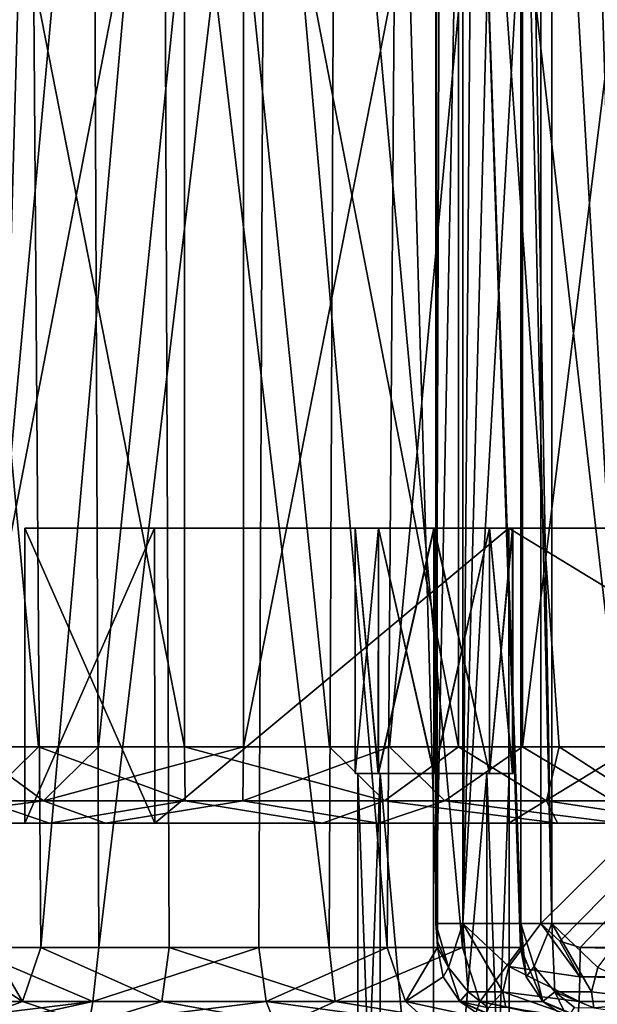
# Model space of a CAD drawing. Units: inches. Extents: x -5.3 to 2.7, y -3.8 to 7.8.
# Drawn here: x -1.2 to -0.5, y 2.2 to 3.5 of the extents above; entities that cross this region are included whole.
import ezdxf

# ---------------------------------------------------------------- set-up
doc = ezdxf.new("R2010")
doc.units = ezdxf.units.IN
doc.header["$LTSCALE"] = 65.185185
doc.header["$MEASUREMENT"] = 0
for name, color, linetype in [('168', 7, 'CONTINUOUS'), ('1754', 7, 'CONTINUOUS'), ('1755', 7, 'CONTINUOUS'), ('1757', 7, 'CONTINUOUS'), ('1758', 7, 'CONTINUOUS'), ('251', 7, 'CONTINUOUS'), ('260', 7, 'CONTINUOUS'), ('288', 7, 'CONTINUOUS'), ('291', 7, 'CONTINUOUS'), ('313', 7, 'CONTINUOUS'), ('321', 7, 'CONTINUOUS'), ('322', 7, 'CONTINUOUS'), ('333', 7, 'CONTINUOUS'), ('334', 7, 'CONTINUOUS'), ('338', 7, 'CONTINUOUS'), ('339', 7, 'CONTINUOUS'), ('340', 7, 'CONTINUOUS'), ('341', 7, 'CONTINUOUS'), ('363', 7, 'CONTINUOUS'), ('364', 7, 'CONTINUOUS'), ('365', 7, 'CONTINUOUS'), ('366', 7, 'CONTINUOUS'), ('367', 7, 'CONTINUOUS'), ('372', 7, 'CONTINUOUS'), ('393', 7, 'CONTINUOUS'), ('710', 7, 'CONTINUOUS'), ('711', 7, 'CONTINUOUS'), ('712', 7, 'CONTINUOUS'), ('721', 7, 'CONTINUOUS'), ('722', 7, 'CONTINUOUS'), ('723', 7, 'CONTINUOUS'), ('724', 7, 'CONTINUOUS'), ('735', 7, 'CONTINUOUS'), ('748', 7, 'CONTINUOUS')]:
    doc.layers.add(name, color=color, linetype=linetype)

msp = doc.modelspace()

# ---------------------------------------------------------------- linework, layer by layer
at = {"layer": '168', "color": 161, "linetype": 'Continuous', "true_color": 0xa6abe6}
for points in [[(-1.1743, 2.46, -1.2862), (-1.4754, 2.46, -1.4439), (-1.205, 2.46), (-1.1743, 2.46, -1.2862)], [(-1.4754, 2.46, -1.4439), (-1.397, 2.46, 1.5198), (-1.205, 2.46), (-1.4754, 2.46, -1.4439)], [(-1.397, 2.46, 1.5198), (-1.1046, 2.46, 1.3464), (-1.205, 2.46), (-1.397, 2.46, 1.5198)], [(-1.1743, 2.46, -1.2862), (-1.205, 2.46), (-1.0435, 2.46, -0.6026), (-1.1743, 2.46, -1.2862)], [(-1.205, 2.46), (-1.1046, 2.46, 1.3464), (-1.0435, 2.46, 0.6026), (-1.205, 2.46)], [(-0.8348, 2.46, -1.2951), (-1.1743, 2.46, -1.2862), (-1.0435, 2.46, -0.6026), (-0.8348, 2.46, -1.2951)], [(-1.1046, 2.46, 1.3464), (-0.7651, 2.46, 1.3374), (-1.0435, 2.46, 0.6026), (-1.1046, 2.46, 1.3464)], [(-0.6026, 2.46, -1.0435), (-0.8348, 2.46, -1.2951), (-1.0435, 2.46, -0.6026), (-0.6026, 2.46, -1.0435)], [(-1.0435, 2.46, 0.6026), (-0.7651, 2.46, 1.3374), (-0.6026, 2.46, 1.0435), (-1.0435, 2.46, 0.6026)], [(-0.5423, 2.46, -1.4685), (-0.8348, 2.46, -1.2951), (-0.6026, 2.46, -1.0435), (-0.5423, 2.46, -1.4685)], [(-0.7651, 2.46, 1.3374), (-0.4639, 2.46, 1.4952), (-0.6026, 2.46, 1.0435), (-0.7651, 2.46, 1.3374)], [(0, 2.46, -1.205), (-0.5423, 2.46, -1.4685), (-0.6026, 2.46, -1.0435), (0, 2.46, -1.205)], [(-0.4639, 2.46, 1.4952), (-0.2783, 2.46, 1.7784), (-0.6026, 2.46, 1.0435), (-0.4639, 2.46, 1.4952)], [(-0.6026, 2.46, 1.0435), (-0.2783, 2.46, 1.7784), (0, 2.46, 1.205), (-0.6026, 2.46, 1.0435)], [(-0.3719, 2.46, -1.7612), (-0.5423, 2.46, -1.4685), (0, 2.46, -1.205), (-0.3719, 2.46, -1.7612)]]:
    msp.add_3dface(points, dxfattribs=at)
at = {"layer": '1754', "color": 8, "linetype": 'Continuous', "true_color": 0x646f7d}
for points in [[(-0.7905, 2.522, -0.6965), (-0.763, 2.522, -0.763), (-0.7905, 1.772, -0.6965), (-0.7905, 2.522, -0.6965)], [(-0.7905, 1.772, -0.6965), (-0.763, 2.522, -0.763), (-0.7631, 1.772, -0.7628), (-0.7905, 1.772, -0.6965)], [(-0.7631, 1.772, -0.7628), (-0.763, 2.522, -0.763), (-0.6965, 1.772, -0.7905), (-0.7631, 1.772, -0.7628)], [(-0.763, 2.522, -0.763), (-0.6965, 2.522, -0.7905), (-0.6965, 1.772, -0.7905), (-0.763, 2.522, -0.763)], [(-0.6965, 2.522, -0.7905), (-0.63, 2.522, -0.763), (-0.6965, 1.772, -0.7905), (-0.6965, 2.522, -0.7905)], [(-0.6965, 1.772, -0.7905), (-0.63, 2.522, -0.763), (-0.63, 1.772, -0.7629), (-0.6965, 1.772, -0.7905)], [(-0.63, 2.522, -0.763), (-0.6025, 2.522, -0.6965), (-0.63, 1.772, -0.7629), (-0.63, 2.522, -0.763)], [(-0.63, 1.772, -0.7629), (-0.6025, 2.522, -0.6965), (-0.6025, 1.772, -0.6965), (-0.63, 1.772, -0.7629)]]:
    msp.add_3dface(points, dxfattribs=at)
at = {"layer": '1755', "color": 8, "linetype": 'Continuous', "true_color": 0x646f7d}
for points in [[(-0.7905, 2.522, -0.6965), (-0.7905, 1.772, -0.6965), (-0.7631, 1.772, -0.6301), (-0.7905, 2.522, -0.6965)], [(-0.763, 2.522, -0.63), (-0.7905, 2.522, -0.6965), (-0.7631, 1.772, -0.6301), (-0.763, 2.522, -0.63)], [(-0.6965, 1.772, -0.6025), (-0.763, 2.522, -0.63), (-0.7631, 1.772, -0.6301), (-0.6965, 1.772, -0.6025)], [(-0.6965, 2.522, -0.6025), (-0.763, 2.522, -0.63), (-0.6965, 1.772, -0.6025), (-0.6965, 2.522, -0.6025)], [(-0.63, 2.522, -0.63), (-0.6965, 2.522, -0.6025), (-0.6965, 1.772, -0.6025), (-0.63, 2.522, -0.63)], [(-0.6299, 1.772, -0.6302), (-0.63, 2.522, -0.63), (-0.6965, 1.772, -0.6025), (-0.6299, 1.772, -0.6302)], [(-0.6025, 1.772, -0.6965), (-0.6025, 2.522, -0.6965), (-0.63, 2.522, -0.63), (-0.6025, 1.772, -0.6965)], [(-0.6025, 1.772, -0.6965), (-0.63, 2.522, -0.63), (-0.6299, 1.772, -0.6302), (-0.6025, 1.772, -0.6965)]]:
    msp.add_3dface(points, dxfattribs=at)
at = {"layer": '1757', "color": 8, "linetype": 'Continuous', "true_color": 0x646f7d}
for points in [[(-0.7905, 2.522, 0.6965), (-0.763, 2.522, 0.63), (-0.7905, 1.772, 0.6965), (-0.7905, 2.522, 0.6965)], [(-0.7905, 1.772, 0.6965), (-0.763, 2.522, 0.63), (-0.7631, 1.772, 0.6302), (-0.7905, 1.772, 0.6965)], [(-0.7631, 1.772, 0.6302), (-0.763, 2.522, 0.63), (-0.6965, 1.772, 0.6025), (-0.7631, 1.772, 0.6302)], [(-0.763, 2.522, 0.63), (-0.6965, 2.522, 0.6025), (-0.6965, 1.772, 0.6025), (-0.763, 2.522, 0.63)], [(-0.6965, 2.522, 0.6025), (-0.63, 2.522, 0.63), (-0.6965, 1.772, 0.6025), (-0.6965, 2.522, 0.6025)], [(-0.6965, 1.772, 0.6025), (-0.63, 2.522, 0.63), (-0.63, 1.772, 0.6301), (-0.6965, 1.772, 0.6025)], [(-0.63, 2.522, 0.63), (-0.6025, 2.522, 0.6965), (-0.63, 1.772, 0.6301), (-0.63, 2.522, 0.63)], [(-0.63, 1.772, 0.6301), (-0.6025, 2.522, 0.6965), (-0.6025, 1.772, 0.6965), (-0.63, 1.772, 0.6301)]]:
    msp.add_3dface(points, dxfattribs=at)
at = {"layer": '1758', "color": 8, "linetype": 'Continuous', "true_color": 0x646f7d}
for points in [[(-0.7905, 2.522, 0.6965), (-0.7905, 1.772, 0.6965), (-0.7631, 1.772, 0.7629), (-0.7905, 2.522, 0.6965)], [(-0.763, 2.522, 0.763), (-0.7905, 2.522, 0.6965), (-0.7631, 1.772, 0.7629), (-0.763, 2.522, 0.763)], [(-0.6965, 1.772, 0.7905), (-0.763, 2.522, 0.763), (-0.7631, 1.772, 0.7629), (-0.6965, 1.772, 0.7905)], [(-0.6965, 2.522, 0.7905), (-0.763, 2.522, 0.763), (-0.6965, 1.772, 0.7905), (-0.6965, 2.522, 0.7905)], [(-0.63, 2.522, 0.763), (-0.6965, 2.522, 0.7905), (-0.6965, 1.772, 0.7905), (-0.63, 2.522, 0.763)], [(-0.6299, 1.772, 0.7628), (-0.63, 2.522, 0.763), (-0.6965, 1.772, 0.7905), (-0.6299, 1.772, 0.7628)], [(-0.6025, 1.772, 0.6965), (-0.6025, 2.522, 0.6965), (-0.63, 2.522, 0.763), (-0.6025, 1.772, 0.6965)], [(-0.6025, 1.772, 0.6965), (-0.63, 2.522, 0.763), (-0.6299, 1.772, 0.7628), (-0.6025, 1.772, 0.6965)]]:
    msp.add_3dface(points, dxfattribs=at)
at = {"layer": '251', "color": 161, "linetype": 'Continuous', "true_color": 0xa6abe6}
for points in [[(-1.3534, 2.555, -1.4679), (-1.1882, 2.555, -1.3881), (-1.3534, 4.321, -1.4679), (-1.3534, 2.555, -1.4679)], [(-1.1882, 2.555, -1.3881), (-1.0064, 2.555, -1.3639), (-1.3534, 4.321, -1.4679), (-1.1882, 2.555, -1.3881)], [(-1.3534, 4.321, -1.4679), (-1.0064, 2.555, -1.3639), (-1.0064, 4.321, -1.3639), (-1.3534, 4.321, -1.4679)], [(-1.0064, 2.555, -1.3639), (-0.8261, 2.555, -1.3977), (-1.0064, 4.321, -1.3639), (-1.0064, 2.555, -1.3639)], [(-0.8261, 2.555, -1.3977), (-0.6653, 2.555, -1.4861), (-1.0064, 4.321, -1.3639), (-0.8261, 2.555, -1.3977)], [(-1.0064, 4.321, -1.3639), (-0.6653, 2.555, -1.4861), (-0.6653, 4.321, -1.4861), (-1.0064, 4.321, -1.3639)], [(-0.6653, 2.555, -1.4861), (-0.5402, 2.555, -1.6203), (-0.6653, 4.321, -1.4861), (-0.6653, 2.555, -1.4861)], [(-0.5402, 2.555, -1.6203), (-0.4633, 2.555, -1.7869), (-0.6653, 4.321, -1.4861), (-0.5402, 2.555, -1.6203)], [(-0.4633, 2.555, -1.7869), (-0.4633, 4.321, -1.7869), (-0.6653, 4.321, -1.4861), (-0.4633, 2.555, -1.7869)]]:
    msp.add_3dface(points, dxfattribs=at)
at = {"layer": '260', "color": 161, "linetype": 'Continuous', "true_color": 0xa6abe6}
for points in [[(-1.3534, 2.555, -1.4679), (-1.2568, 2.4878, -1.3832), (-1.1882, 2.555, -1.3881), (-1.3534, 2.555, -1.4679)], [(-1.2568, 2.4878, -1.3832), (-1.0057, 2.4878, -1.3361), (-1.1882, 2.555, -1.3881), (-1.2568, 2.4878, -1.3832)], [(-1.1882, 2.555, -1.3881), (-1.0057, 2.4878, -1.3361), (-1.0064, 2.555, -1.3639), (-1.1882, 2.555, -1.3881)], [(-1.0057, 2.4878, -1.3361), (-0.7574, 2.4878, -1.3964), (-1.0064, 2.555, -1.3639), (-1.0057, 2.4878, -1.3361)], [(-1.0064, 2.555, -1.3639), (-0.7574, 2.4878, -1.3964), (-0.8261, 2.555, -1.3977), (-1.0064, 2.555, -1.3639)], [(-0.8261, 2.555, -1.3977), (-0.7574, 2.4878, -1.3964), (-0.6653, 2.555, -1.4861), (-0.8261, 2.555, -1.3977)], [(-0.7574, 2.4878, -1.3964), (-0.5558, 2.4878, -1.5534), (-0.6653, 2.555, -1.4861), (-0.7574, 2.4878, -1.3964)], [(-0.6653, 2.555, -1.4861), (-0.5558, 2.4878, -1.5534), (-0.5402, 2.555, -1.6203), (-0.6653, 2.555, -1.4861)], [(-0.5558, 2.4878, -1.5534), (-0.4365, 2.4878, -1.7793), (-0.5402, 2.555, -1.6203), (-0.5558, 2.4878, -1.5534)], [(-0.5402, 2.555, -1.6203), (-0.4365, 2.4878, -1.7793), (-0.4633, 2.555, -1.7869), (-0.5402, 2.555, -1.6203)], [(-1.4754, 2.46, -1.4439), (-1.1743, 2.46, -1.2862), (-1.2568, 2.4878, -1.3832), (-1.4754, 2.46, -1.4439)], [(-1.2568, 2.4878, -1.3832), (-1.1743, 2.46, -1.2862), (-1.0057, 2.4878, -1.3361), (-1.2568, 2.4878, -1.3832)], [(-1.1743, 2.46, -1.2862), (-0.8348, 2.46, -1.2951), (-1.0057, 2.4878, -1.3361), (-1.1743, 2.46, -1.2862)], [(-1.0057, 2.4878, -1.3361), (-0.8348, 2.46, -1.2951), (-0.7574, 2.4878, -1.3964), (-1.0057, 2.4878, -1.3361)], [(-0.8348, 2.46, -1.2951), (-0.5423, 2.46, -1.4685), (-0.7574, 2.4878, -1.3964), (-0.8348, 2.46, -1.2951)], [(-0.7574, 2.4878, -1.3964), (-0.5423, 2.46, -1.4685), (-0.5558, 2.4878, -1.5534), (-0.7574, 2.4878, -1.3964)], [(-0.5423, 2.46, -1.4685), (-0.3719, 2.46, -1.7612), (-0.5558, 2.4878, -1.5534), (-0.5423, 2.46, -1.4685)], [(-0.5558, 2.4878, -1.5534), (-0.3719, 2.46, -1.7612), (-0.4365, 2.4878, -1.7793), (-0.5558, 2.4878, -1.5534)]]:
    msp.add_3dface(points, dxfattribs=at)
at = {"layer": '288', "color": 161, "linetype": 'Continuous', "true_color": 0xa6abe6}
for points in [[(-1.1133, 2.555, 1.4489), (-1.274, 2.555, 1.5374), (-0.9329, 4.321, 1.4151), (-1.1133, 2.555, 1.4489)], [(-0.9329, 4.321, 1.4151), (-1.274, 2.555, 1.5374), (-1.274, 4.321, 1.5374), (-0.9329, 4.321, 1.4151)], [(-0.9329, 2.555, 1.4151), (-1.1133, 2.555, 1.4489), (-0.9329, 4.321, 1.4151), (-0.9329, 2.555, 1.4151)], [(-0.7511, 2.555, 1.4394), (-0.9329, 2.555, 1.4151), (-0.5859, 4.321, 1.5192), (-0.7511, 2.555, 1.4394)], [(-0.5859, 4.321, 1.5192), (-0.9329, 2.555, 1.4151), (-0.9329, 4.321, 1.4151), (-0.5859, 4.321, 1.5192)], [(-0.5859, 2.555, 1.5192), (-0.7511, 2.555, 1.4394), (-0.5859, 4.321, 1.5192), (-0.5859, 2.555, 1.5192)], [(-0.4539, 2.555, 1.6466), (-0.5859, 2.555, 1.5192), (-0.3683, 4.321, 1.8088), (-0.4539, 2.555, 1.6466)], [(-0.3683, 4.321, 1.8088), (-0.5859, 2.555, 1.5192), (-0.5859, 4.321, 1.5192), (-0.3683, 4.321, 1.8088)]]:
    msp.add_3dface(points, dxfattribs=at)
at = {"layer": '291', "color": 161, "linetype": 'Continuous', "true_color": 0xa6abe6}
for points in [[(-1.182, 2.4878, 1.4476), (-1.3835, 2.4878, 1.6046), (-1.274, 2.555, 1.5374), (-1.182, 2.4878, 1.4476)], [(-1.1133, 2.555, 1.4489), (-1.182, 2.4878, 1.4476), (-1.274, 2.555, 1.5374), (-1.1133, 2.555, 1.4489)], [(-0.9337, 2.4878, 1.3873), (-1.182, 2.4878, 1.4476), (-0.9329, 2.555, 1.4151), (-0.9337, 2.4878, 1.3873)], [(-0.9329, 2.555, 1.4151), (-1.182, 2.4878, 1.4476), (-1.1133, 2.555, 1.4489), (-0.9329, 2.555, 1.4151)], [(-0.6825, 2.4878, 1.4344), (-0.9337, 2.4878, 1.3873), (-0.7511, 2.555, 1.4394), (-0.6825, 2.4878, 1.4344)], [(-0.7511, 2.555, 1.4394), (-0.9337, 2.4878, 1.3873), (-0.9329, 2.555, 1.4151), (-0.7511, 2.555, 1.4394)], [(-0.5859, 2.555, 1.5192), (-0.6825, 2.4878, 1.4344), (-0.7511, 2.555, 1.4394), (-0.5859, 2.555, 1.5192)], [(-0.4729, 2.4878, 1.5805), (-0.6825, 2.4878, 1.4344), (-0.5859, 2.555, 1.5192), (-0.4729, 2.4878, 1.5805)], [(-0.4539, 2.555, 1.6466), (-0.4729, 2.4878, 1.5805), (-0.5859, 2.555, 1.5192), (-0.4539, 2.555, 1.6466)], [(-1.1046, 2.46, 1.3464), (-1.397, 2.46, 1.5198), (-1.182, 2.4878, 1.4476), (-1.1046, 2.46, 1.3464)], [(-1.182, 2.4878, 1.4476), (-1.397, 2.46, 1.5198), (-1.3835, 2.4878, 1.6046), (-1.182, 2.4878, 1.4476)], [(-0.9337, 2.4878, 1.3873), (-1.1046, 2.46, 1.3464), (-1.182, 2.4878, 1.4476), (-0.9337, 2.4878, 1.3873)], [(-0.7651, 2.46, 1.3374), (-1.1046, 2.46, 1.3464), (-0.9337, 2.4878, 1.3873), (-0.7651, 2.46, 1.3374)], [(-0.6825, 2.4878, 1.4344), (-0.7651, 2.46, 1.3374), (-0.9337, 2.4878, 1.3873), (-0.6825, 2.4878, 1.4344)], [(-0.4639, 2.46, 1.4952), (-0.7651, 2.46, 1.3374), (-0.6825, 2.4878, 1.4344), (-0.4639, 2.46, 1.4952)], [(-0.4729, 2.4878, 1.5805), (-0.4639, 2.46, 1.4952), (-0.6825, 2.4878, 1.4344), (-0.4729, 2.4878, 1.5805)]]:
    msp.add_3dface(points, dxfattribs=at)
at = {"layer": '313', "color": 161, "linetype": 'Continuous', "true_color": 0xa6abe6}
for points in [[(1.2668, 4.041, 1.9674), (-0.9125, 4.515, 2.1899), (1.2668, 2.335, 1.9674), (1.2668, 4.041, 1.9674)], [(1.2668, 2.335, 1.9674), (-0.9125, 4.515, 2.1899), (1.2434, 2.3131, 1.9698), (1.2668, 2.335, 1.9674)], [(1.2434, 2.3131, 1.9698), (-0.9125, 4.515, 2.1899), (-0.4505, 4.041, 2.1427), (1.2434, 2.3131, 1.9698)]]:
    msp.add_3dface(points, dxfattribs=at)
at = {"layer": '321', "color": 161, "linetype": 'Continuous', "true_color": 0xa6abe6}
for points in [[(-0.5631, 2.335, -2.1159), (-0.5631, 4.041, -2.1159), (1.161, 4.041, -2.0316), (-0.5631, 2.335, -2.1159)], [(-0.5393, 2.3131, -2.1148), (-0.5631, 2.335, -2.1159), (1.161, 4.041, -2.0316), (-0.5393, 2.3131, -2.1148)], [(-0.5139, 2.305, -2.1135), (-0.5393, 2.3131, -2.1148), (1.161, 4.041, -2.0316), (-0.5139, 2.305, -2.1135)], [(1.1125, 2.305, -2.034), (-0.5139, 2.305, -2.1135), (1.161, 4.041, -2.0316), (1.1125, 2.305, -2.034)]]:
    msp.add_3dface(points, dxfattribs=at)
at = {"layer": '322', "color": 161, "linetype": 'Continuous', "true_color": 0xa6abe6}
for points in [[(-3.2061, 4.041, -1.9162), (-1.0269, 4.515, -2.1386), (-3.2061, 2.335, -1.9162), (-3.2061, 4.041, -1.9162)], [(-3.2061, 2.335, -1.9162), (-1.0269, 4.515, -2.1386), (-3.1828, 2.3131, -1.9185), (-3.2061, 2.335, -1.9162)], [(-3.1828, 2.3131, -1.9185), (-1.0269, 4.515, -2.1386), (-1.4888, 4.041, -2.0915), (-3.1828, 2.3131, -1.9185)]]:
    msp.add_3dface(points, dxfattribs=at)
at = {"layer": '333', "color": 161, "linetype": 'Continuous', "true_color": 0xa6abe6}
for points in [[(-0.588, 4.041, 2.0119), (-0.588, 2.335, 2.0119), (-0.5494, 2.335, 2.1089), (-0.588, 4.041, 2.0119)], [(-0.588, 4.041, 2.0119), (-0.5494, 2.335, 2.1089), (-0.5793, 4.041, 2.0647), (-0.588, 4.041, 2.0119)], [(-0.5793, 4.041, 2.0647), (-0.5494, 2.335, 2.1089), (-0.5494, 4.041, 2.1089), (-0.5793, 4.041, 2.0647)], [(-0.5494, 2.335, 2.1089), (-0.4505, 2.335, 2.1427), (-0.5494, 4.041, 2.1089), (-0.5494, 2.335, 2.1089)], [(-0.5494, 4.041, 2.1089), (-0.4505, 2.335, 2.1427), (-0.5036, 4.041, 2.1367), (-0.5494, 4.041, 2.1089)], [(-0.4505, 2.335, 2.1427), (-0.4505, 4.041, 2.1427), (-0.5036, 4.041, 2.1367), (-0.4505, 2.335, 2.1427)]]:
    msp.add_3dface(points, dxfattribs=at)
at = {"layer": '334', "color": 161, "linetype": 'Continuous', "true_color": 0xa6abe6}
for points in [[(-1.1981, 4.041, 1.821), (-1.2458, 4.041, 2.0293), (-1.2476, 2.305, 1.9911), (-1.1981, 4.041, 1.821)], [(-1.1981, 4.041, 1.821), (-1.2476, 2.305, 1.9911), (-1.1853, 2.305, 1.802), (-1.1981, 4.041, 1.821)], [(-1.0327, 4.041, 1.6857), (-1.1981, 4.041, 1.821), (-1.1853, 2.305, 1.802), (-1.0327, 4.041, 1.6857)], [(-1.0255, 2.305, 1.6831), (-1.0327, 4.041, 1.6857), (-1.1853, 2.305, 1.802), (-1.0255, 2.305, 1.6831)], [(-0.819, 4.041, 1.68), (-1.0327, 4.041, 1.6857), (-0.8264, 2.305, 1.6778), (-0.819, 4.041, 1.68)], [(-0.8264, 2.305, 1.6778), (-1.0327, 4.041, 1.6857), (-1.0255, 2.305, 1.6831), (-0.8264, 2.305, 1.6778)], [(-0.6605, 2.305, 1.7881), (-0.819, 4.041, 1.68), (-0.8264, 2.305, 1.6778), (-0.6605, 2.305, 1.7881)], [(-0.6467, 4.041, 1.8064), (-0.819, 4.041, 1.68), (-0.6605, 2.305, 1.7881), (-0.6467, 4.041, 1.8064)], [(-0.5883, 2.305, 1.9737), (-0.6467, 4.041, 1.8064), (-0.6605, 2.305, 1.7881), (-0.5883, 2.305, 1.9737)], [(-0.588, 4.041, 2.0119), (-0.6467, 4.041, 1.8064), (-0.588, 2.335, 2.0119), (-0.588, 4.041, 2.0119)], [(-0.588, 2.335, 2.0119), (-0.6467, 4.041, 1.8064), (-0.5876, 2.3135, 1.9944), (-0.588, 2.335, 2.0119)], [(-0.5876, 2.3135, 1.9944), (-0.6467, 4.041, 1.8064), (-0.5883, 2.305, 1.9737), (-0.5876, 2.3135, 1.9944)]]:
    msp.add_3dface(points, dxfattribs=at)
at = {"layer": '338', "color": 161, "linetype": 'Continuous', "true_color": 0xa6abe6}
for points in [[(-1.2476, 2.305, 1.9911), (-1.2548, 2.2686, 1.9911), (-1.2079, 2.2378, 1.7857), (-1.2476, 2.305, 1.9911)], [(-1.1853, 2.305, 1.802), (-1.2476, 2.305, 1.9911), (-1.2079, 2.2378, 1.7857), (-1.1853, 2.305, 1.802)], [(-1.1853, 2.305, 1.802), (-1.2079, 2.2378, 1.7857), (-1.0346, 2.2378, 1.6568), (-1.1853, 2.305, 1.802)], [(-1.0255, 2.305, 1.6831), (-1.1853, 2.305, 1.802), (-1.0346, 2.2378, 1.6568), (-1.0255, 2.305, 1.6831)], [(-1.0255, 2.305, 1.6831), (-1.0346, 2.2378, 1.6568), (-0.8187, 2.2378, 1.6511), (-1.0255, 2.305, 1.6831)], [(-0.8264, 2.305, 1.6778), (-1.0255, 2.305, 1.6831), (-0.8187, 2.2378, 1.6511), (-0.8264, 2.305, 1.6778)], [(-0.6605, 2.305, 1.7881), (-0.8264, 2.305, 1.6778), (-0.8187, 2.2378, 1.6511), (-0.6605, 2.305, 1.7881)], [(-0.6605, 2.305, 1.7881), (-0.8187, 2.2378, 1.6511), (-0.6388, 2.2378, 1.7706), (-0.6605, 2.305, 1.7881)], [(-0.5883, 2.305, 1.9737), (-0.6605, 2.305, 1.7881), (-0.6388, 2.2378, 1.7706), (-0.5883, 2.305, 1.9737)], [(-0.5883, 2.305, 1.9737), (-0.6388, 2.2378, 1.7706), (-0.5605, 2.2378, 1.972), (-0.5883, 2.305, 1.9737)], [(-0.5883, 2.305, 1.9737), (-0.5605, 2.2378, 1.972), (-0.5811, 2.2686, 1.9733), (-0.5883, 2.305, 1.9737)], [(-1.2548, 2.2686, 1.9911), (-1.2754, 2.2378, 1.9908), (-1.2079, 2.2378, 1.7857), (-1.2548, 2.2686, 1.9911)], [(-1.2831, 2.21, 1.7781), (-1.125, 2.21, 1.624), (-1.2079, 2.2378, 1.7857), (-1.2831, 2.21, 1.7781)], [(-1.2754, 2.2378, 1.9908), (-1.2831, 2.21, 1.7781), (-1.2079, 2.2378, 1.7857), (-1.2754, 2.2378, 1.9908)], [(-1.2079, 2.2378, 1.7857), (-1.125, 2.21, 1.624), (-1.0346, 2.2378, 1.6568), (-1.2079, 2.2378, 1.7857)], [(-1.125, 2.21, 1.624), (-0.8801, 2.21, 1.5716), (-1.0346, 2.2378, 1.6568), (-1.125, 2.21, 1.624)], [(-1.0346, 2.2378, 1.6568), (-0.8801, 2.21, 1.5716), (-0.8187, 2.2378, 1.6511), (-1.0346, 2.2378, 1.6568)], [(-0.8801, 2.21, 1.5716), (-0.6483, 2.21, 1.6662), (-0.8187, 2.2378, 1.6511), (-0.8801, 2.21, 1.5716)], [(-0.8187, 2.2378, 1.6511), (-0.6483, 2.21, 1.6662), (-0.6388, 2.2378, 1.7706), (-0.8187, 2.2378, 1.6511)], [(-0.6483, 2.21, 1.6662), (-0.5099, 2.21, 1.875), (-0.6388, 2.2378, 1.7706), (-0.6483, 2.21, 1.6662)], [(-0.6388, 2.2378, 1.7706), (-0.5099, 2.21, 1.875), (-0.4992, 2.21, 1.9206), (-0.6388, 2.2378, 1.7706)], [(-0.5605, 2.2378, 1.972), (-0.6388, 2.2378, 1.7706), (-0.4992, 2.21, 1.9206), (-0.5605, 2.2378, 1.972)], [(-0.5298, 2.2172, 1.97), (-0.5605, 2.2378, 1.972), (-0.4935, 2.21, 1.9675), (-0.5298, 2.2172, 1.97)], [(-0.4935, 2.21, 1.9675), (-0.5605, 2.2378, 1.972), (-0.4992, 2.21, 1.9206), (-0.4935, 2.21, 1.9675)]]:
    msp.add_3dface(points, dxfattribs=at)
at = {"layer": '339', "color": 161, "linetype": 'Continuous', "true_color": 0xa6abe6}
for points in [[(-0.588, 2.335, 2.0119), (-0.5876, 2.3135, 1.9944), (-0.5811, 2.2686, 1.9733), (-0.588, 2.335, 2.0119)], [(-0.588, 2.335, 2.0119), (-0.5811, 2.2686, 1.9733), (-0.5713, 2.2817, 2.0516), (-0.588, 2.335, 2.0119)], [(-0.5876, 2.3135, 1.9944), (-0.5883, 2.305, 1.9737), (-0.5811, 2.2686, 1.9733), (-0.5876, 2.3135, 1.9944)], [(-0.5811, 2.2686, 1.9733), (-0.5605, 2.2378, 1.972), (-0.5713, 2.2817, 2.0516), (-0.5811, 2.2686, 1.9733)], [(-0.5713, 2.2817, 2.0516), (-0.5605, 2.2378, 1.972), (-0.5453, 2.25, 2.0591), (-0.5713, 2.2817, 2.0516)], [(-0.5605, 2.2378, 1.972), (-0.5298, 2.2172, 1.97), (-0.5453, 2.25, 2.0591), (-0.5605, 2.2378, 1.972)], [(-0.5453, 2.25, 2.0591), (-0.5298, 2.2172, 1.97), (-0.5212, 2.2306, 2.0553), (-0.5453, 2.25, 2.0591)]]:
    msp.add_3dface(points, dxfattribs=at)
at = {"layer": '340', "color": 161, "linetype": 'Continuous', "true_color": 0xa6abe6}
for points in [[(-0.588, 2.335, 2.0119), (-0.5713, 2.2817, 2.0516), (-0.5494, 2.335, 2.1089), (-0.588, 2.335, 2.0119)], [(-0.5713, 2.2817, 2.0516), (-0.5453, 2.25, 2.0591), (-0.5494, 2.335, 2.1089), (-0.5713, 2.2817, 2.0516)], [(-0.4918, 2.2801, 2.127), (-0.4505, 2.335, 2.1427), (-0.5494, 2.335, 2.1089), (-0.4918, 2.2801, 2.127)], [(-0.5453, 2.25, 2.0591), (-0.4998, 2.25, 2.1024), (-0.5494, 2.335, 2.1089), (-0.5453, 2.25, 2.0591)], [(-0.4998, 2.25, 2.1024), (-0.4918, 2.2801, 2.127), (-0.5494, 2.335, 2.1089), (-0.4998, 2.25, 2.1024)], [(-0.5453, 2.25, 2.0591), (-0.5212, 2.2306, 2.0553), (-0.4969, 2.23, 2.0772), (-0.5453, 2.25, 2.0591)], [(-0.4998, 2.25, 2.1024), (-0.5453, 2.25, 2.0591), (-0.4969, 2.23, 2.0772), (-0.4998, 2.25, 2.1024)]]:
    msp.add_3dface(points, dxfattribs=at)
at = {"layer": '341', "color": 161, "linetype": 'Continuous', "true_color": 0xa6abe6}
for points in [[(-0.4918, 2.2801, 2.127), (-0.4998, 2.25, 2.1024), (-0.4043, 2.2378, 2.11), (-0.4918, 2.2801, 2.127)], [(-0.4998, 2.25, 2.1024), (-0.4969, 2.23, 2.0772), (-0.4043, 2.2378, 2.11), (-0.4998, 2.25, 2.1024)], [(-0.4043, 2.2378, 2.11), (-0.4969, 2.23, 2.0772), (-0.4075, 2.2172, 2.0792), (-0.4043, 2.2378, 2.11)]]:
    msp.add_3dface(points, dxfattribs=at)
at = {"layer": '363', "color": 161, "linetype": 'Continuous', "true_color": 0xa6abe6}
for points in [[(-0.5142, 2.2687, -2.1063), (-0.5139, 2.305, -2.1135), (1.1122, 2.2687, -2.0268), (-0.5142, 2.2687, -2.1063)], [(-0.5139, 2.305, -2.1135), (1.1125, 2.305, -2.034), (1.1122, 2.2687, -2.0268), (-0.5139, 2.305, -2.1135)], [(-0.5153, 2.2378, -2.0857), (-0.5142, 2.2687, -2.1063), (1.1112, 2.2378, -2.0062), (-0.5153, 2.2378, -2.0857)], [(1.1112, 2.2378, -2.0062), (-0.5142, 2.2687, -2.1063), (1.1122, 2.2687, -2.0268), (1.1112, 2.2378, -2.0062)], [(-0.5168, 2.2172, -2.0548), (-0.5153, 2.2378, -2.0857), (1.1097, 2.2172, -1.9753), (-0.5168, 2.2172, -2.0548)], [(1.1097, 2.2172, -1.9753), (-0.5153, 2.2378, -2.0857), (1.1112, 2.2378, -2.0062), (1.1097, 2.2172, -1.9753)]]:
    msp.add_3dface(points, dxfattribs=at)
at = {"layer": '364', "color": 161, "linetype": 'Continuous', "true_color": 0xa6abe6}
for points in [[(-0.6027, 2.2817, -2.0991), (-0.5631, 2.335, -2.1159), (-0.5142, 2.2687, -2.1063), (-0.6027, 2.2817, -2.0991)], [(-0.5631, 2.335, -2.1159), (-0.5393, 2.3131, -2.1148), (-0.5142, 2.2687, -2.1063), (-0.5631, 2.335, -2.1159)], [(-0.5393, 2.3131, -2.1148), (-0.5139, 2.305, -2.1135), (-0.5142, 2.2687, -2.1063), (-0.5393, 2.3131, -2.1148)], [(-0.6102, 2.25, -2.0731), (-0.6027, 2.2817, -2.0991), (-0.5153, 2.2378, -2.0857), (-0.6102, 2.25, -2.0731)], [(-0.5153, 2.2378, -2.0857), (-0.6027, 2.2817, -2.0991), (-0.5142, 2.2687, -2.1063), (-0.5153, 2.2378, -2.0857)], [(-0.6063, 2.2306, -2.049), (-0.6102, 2.25, -2.0731), (-0.5168, 2.2172, -2.0548), (-0.6063, 2.2306, -2.049)], [(-0.5168, 2.2172, -2.0548), (-0.6102, 2.25, -2.0731), (-0.5153, 2.2378, -2.0857), (-0.5168, 2.2172, -2.0548)]]:
    msp.add_3dface(points, dxfattribs=at)
at = {"layer": '365', "color": 161, "linetype": 'Continuous', "true_color": 0xa6abe6}
for points in [[(-0.6935, 2.335, -1.9781), (-0.66, 2.335, -2.077), (-0.6779, 2.2801, -2.0193), (-0.6935, 2.335, -1.9781)], [(-0.6779, 2.2801, -2.0193), (-0.66, 2.335, -2.077), (-0.6534, 2.25, -2.0274), (-0.6779, 2.2801, -2.0193)], [(-0.66, 2.335, -2.077), (-0.5631, 2.335, -2.1159), (-0.6027, 2.2817, -2.0991), (-0.66, 2.335, -2.077)], [(-0.6534, 2.25, -2.0274), (-0.66, 2.335, -2.077), (-0.6102, 2.25, -2.0731), (-0.6534, 2.25, -2.0274)], [(-0.6102, 2.25, -2.0731), (-0.66, 2.335, -2.077), (-0.6027, 2.2817, -2.0991), (-0.6102, 2.25, -2.0731)], [(-0.6534, 2.25, -2.0274), (-0.6102, 2.25, -2.0731), (-0.6281, 2.23, -2.0246), (-0.6534, 2.25, -2.0274)], [(-0.6281, 2.23, -2.0246), (-0.6102, 2.25, -2.0731), (-0.6063, 2.2306, -2.049), (-0.6281, 2.23, -2.0246)]]:
    msp.add_3dface(points, dxfattribs=at)
at = {"layer": '366', "color": 161, "linetype": 'Continuous', "true_color": 0xa6abe6}
for points in [[(-0.6935, 2.335, -1.9781), (-0.6779, 2.2801, -2.0193), (-0.6921, 2.3135, -1.9606), (-0.6935, 2.335, -1.9781)], [(-0.6921, 2.3135, -1.9606), (-0.6779, 2.2801, -2.0193), (-0.6917, 2.305, -1.9399), (-0.6921, 2.3135, -1.9606)], [(-0.6917, 2.305, -1.9399), (-0.6779, 2.2801, -2.0193), (-0.6845, 2.2686, -1.9398), (-0.6917, 2.305, -1.9399)], [(-0.6845, 2.2686, -1.9398), (-0.6779, 2.2801, -2.0193), (-0.6639, 2.2378, -1.9396), (-0.6845, 2.2686, -1.9398)], [(-0.6779, 2.2801, -2.0193), (-0.6534, 2.25, -2.0274), (-0.6639, 2.2378, -1.9396), (-0.6779, 2.2801, -2.0193)], [(-0.6534, 2.25, -2.0274), (-0.6281, 2.23, -2.0246), (-0.6639, 2.2378, -1.9396), (-0.6534, 2.25, -2.0274)], [(-0.6639, 2.2378, -1.9396), (-0.6281, 2.23, -2.0246), (-0.6331, 2.2172, -1.9392), (-0.6639, 2.2378, -1.9396)]]:
    msp.add_3dface(points, dxfattribs=at)
at = {"layer": '367', "color": 161, "linetype": 'Continuous', "true_color": 0xa6abe6}
for points in [[(-1.2926, 4.041, -1.7552), (-1.1203, 4.041, -1.6287), (-1.2788, 2.305, -1.7368), (-1.2926, 4.041, -1.7552)], [(-1.2788, 2.305, -1.7368), (-1.1203, 4.041, -1.6287), (-1.113, 2.305, -1.6265), (-1.2788, 2.305, -1.7368)], [(-1.1203, 4.041, -1.6287), (-0.9066, 4.041, -1.6344), (-1.113, 2.305, -1.6265), (-1.1203, 4.041, -1.6287)], [(-1.113, 2.305, -1.6265), (-0.9066, 4.041, -1.6344), (-0.9138, 2.305, -1.6318), (-1.113, 2.305, -1.6265)], [(-0.9138, 2.305, -1.6318), (-0.9066, 4.041, -1.6344), (-0.754, 2.305, -1.7507), (-0.9138, 2.305, -1.6318)], [(-0.9066, 4.041, -1.6344), (-0.7413, 4.041, -1.7698), (-0.754, 2.305, -1.7507), (-0.9066, 4.041, -1.6344)], [(-0.7413, 4.041, -1.7698), (-0.6917, 2.305, -1.9399), (-0.754, 2.305, -1.7507), (-0.7413, 4.041, -1.7698)], [(-0.7413, 4.041, -1.7698), (-0.6935, 4.041, -1.9781), (-0.6917, 2.305, -1.9399), (-0.7413, 4.041, -1.7698)], [(-0.6935, 4.041, -1.9781), (-0.6935, 2.335, -1.9781), (-0.6921, 2.3135, -1.9606), (-0.6935, 4.041, -1.9781)], [(-0.6935, 4.041, -1.9781), (-0.6921, 2.3135, -1.9606), (-0.6917, 2.305, -1.9399), (-0.6935, 4.041, -1.9781)]]:
    msp.add_3dface(points, dxfattribs=at)
at = {"layer": '372', "color": 161, "linetype": 'Continuous', "true_color": 0xa6abe6}
for points in [[(-0.6935, 4.041, -1.9781), (-0.6876, 4.041, -2.0312), (-0.6935, 2.335, -1.9781), (-0.6935, 4.041, -1.9781)], [(-0.6876, 4.041, -2.0312), (-0.66, 4.041, -2.077), (-0.6935, 2.335, -1.9781), (-0.6876, 4.041, -2.0312)], [(-0.6935, 2.335, -1.9781), (-0.66, 4.041, -2.077), (-0.66, 2.335, -2.077), (-0.6935, 2.335, -1.9781)], [(-0.5631, 4.041, -2.1159), (-0.5631, 2.335, -2.1159), (-0.66, 2.335, -2.077), (-0.5631, 4.041, -2.1159)], [(-0.6158, 4.041, -2.1071), (-0.5631, 4.041, -2.1159), (-0.66, 2.335, -2.077), (-0.6158, 4.041, -2.1071)], [(-0.66, 4.041, -2.077), (-0.6158, 4.041, -2.1071), (-0.66, 2.335, -2.077), (-0.66, 4.041, -2.077)]]:
    msp.add_3dface(points, dxfattribs=at)
at = {"layer": '393', "color": 161, "linetype": 'Continuous', "true_color": 0xa6abe6}
for points in [[(-1.2788, 2.305, -1.7368), (-1.1207, 2.2378, -1.5998), (-1.3005, 2.2378, -1.7194), (-1.2788, 2.305, -1.7368)], [(-1.2788, 2.305, -1.7368), (-1.113, 2.305, -1.6265), (-1.1207, 2.2378, -1.5998), (-1.2788, 2.305, -1.7368)], [(-1.113, 2.305, -1.6265), (-0.9138, 2.305, -1.6318), (-1.1207, 2.2378, -1.5998), (-1.113, 2.305, -1.6265)], [(-0.9138, 2.305, -1.6318), (-0.9047, 2.2378, -1.6055), (-1.1207, 2.2378, -1.5998), (-0.9138, 2.305, -1.6318)], [(-0.9138, 2.305, -1.6318), (-0.754, 2.305, -1.7507), (-0.9047, 2.2378, -1.6055), (-0.9138, 2.305, -1.6318)], [(-0.754, 2.305, -1.7507), (-0.7314, 2.2378, -1.7344), (-0.9047, 2.2378, -1.6055), (-0.754, 2.305, -1.7507)], [(-0.754, 2.305, -1.7507), (-0.6917, 2.305, -1.9399), (-0.7314, 2.2378, -1.7344), (-0.754, 2.305, -1.7507)], [(-0.6917, 2.305, -1.9399), (-0.6845, 2.2686, -1.9398), (-0.7314, 2.2378, -1.7344), (-0.6917, 2.305, -1.9399)], [(-0.6845, 2.2686, -1.9398), (-0.6639, 2.2378, -1.9396), (-0.7314, 2.2378, -1.7344), (-0.6845, 2.2686, -1.9398)], [(-1.3005, 2.2378, -1.7194), (-1.1207, 2.2378, -1.5998), (-1.3485, 2.21, -1.672), (-1.3005, 2.2378, -1.7194)], [(-1.3485, 2.21, -1.672), (-1.1207, 2.2378, -1.5998), (-1.2479, 2.21, -1.5839), (-1.3485, 2.21, -1.672)], [(-1.1207, 2.2378, -1.5998), (-1.125, 2.21, -1.5314), (-1.2479, 2.21, -1.5839), (-1.1207, 2.2378, -1.5998)], [(-0.8937, 2.21, -1.5385), (-1.125, 2.21, -1.5314), (-0.9047, 2.2378, -1.6055), (-0.8937, 2.21, -1.5385)], [(-0.9047, 2.2378, -1.6055), (-1.125, 2.21, -1.5314), (-1.1207, 2.2378, -1.5998), (-0.9047, 2.2378, -1.6055)], [(-0.7002, 2.21, -1.6658), (-0.8937, 2.21, -1.5385), (-0.9047, 2.2378, -1.6055), (-0.7002, 2.21, -1.6658)], [(-0.7314, 2.2378, -1.7344), (-0.7002, 2.21, -1.6658), (-0.9047, 2.2378, -1.6055), (-0.7314, 2.2378, -1.7344)], [(-0.6639, 2.2378, -1.9396), (-0.6023, 2.21, -1.875), (-0.7314, 2.2378, -1.7344), (-0.6639, 2.2378, -1.9396)], [(-0.6023, 2.21, -1.875), (-0.7002, 2.21, -1.6658), (-0.7314, 2.2378, -1.7344), (-0.6023, 2.21, -1.875)], [(-0.6023, 2.21, -1.875), (-0.6639, 2.2378, -1.9396), (-0.5983, 2.21, -1.9066), (-0.6023, 2.21, -1.875)], [(-0.6639, 2.2378, -1.9396), (-0.6331, 2.2172, -1.9392), (-0.5983, 2.21, -1.9066), (-0.6639, 2.2378, -1.9396)]]:
    msp.add_3dface(points, dxfattribs=at)
at = {"layer": '710', "linetype": 'Continuous'}
for points in [[(-1.205, 2.46), (-1.0435, 2.46, 0.6026), (-1.205, 2.8275), (-1.205, 2.46)], [(-1.205, 2.8275), (-1.0435, 2.46, 0.6026), (-1.0438, 2.8275, 0.6021), (-1.205, 2.8275)], [(-1.0438, 2.8275, 0.6021), (-1.0435, 2.46, 0.6026), (-0.6026, 2.8275, 1.0435), (-1.0438, 2.8275, 0.6021)], [(-1.0435, 2.46, 0.6026), (-0.6026, 2.46, 1.0435), (-0.6026, 2.8275, 1.0435), (-1.0435, 2.46, 0.6026)], [(-0.6026, 2.46, 1.0435), (0, 2.46, 1.205), (-0.6026, 2.8275, 1.0435), (-0.6026, 2.46, 1.0435)], [(-0.6026, 2.8275, 1.0435), (0, 2.46, 1.205), (0, 2.8275, 1.205), (-0.6026, 2.8275, 1.0435)]]:
    msp.add_3dface(points, dxfattribs=at)
at = {"layer": '711', "linetype": 'Continuous'}
for points in [[(-1.0435, 2.46, -0.6026), (-1.205, 2.46), (-1.0438, 2.8275, -0.602), (-1.0435, 2.46, -0.6026)], [(-1.205, 2.46), (-1.205, 2.8275), (-1.0438, 2.8275, -0.602), (-1.205, 2.46)], [(-0.6027, 2.8275, -1.0434), (-1.0435, 2.46, -0.6026), (-1.0438, 2.8275, -0.602), (-0.6027, 2.8275, -1.0434)], [(-0.6026, 2.46, -1.0435), (-1.0435, 2.46, -0.6026), (-0.6027, 2.8275, -1.0434), (-0.6026, 2.46, -1.0435)], [(0, 2.8275, -1.205), (-0.6026, 2.46, -1.0435), (-0.6027, 2.8275, -1.0434), (0, 2.8275, -1.205)], [(0, 2.46, -1.205), (-0.6026, 2.46, -1.0435), (0, 2.8275, -1.205), (0, 2.46, -1.205)]]:
    msp.add_3dface(points, dxfattribs=at)
at = {"layer": '712', "linetype": 'Continuous'}
for points in [[(-1.205, 2.8275), (-1.0438, 2.8275, 0.6021), (-0.4515, 2.8275, 0.1305), (-1.205, 2.8275)], [(-1.0438, 2.8275, -0.602), (-1.205, 2.8275), (-0.696, 2.8275, -0.598), (-1.0438, 2.8275, -0.602)], [(-0.3125, 2.8275, -0.3511), (-1.205, 2.8275), (-0.4515, 2.8275, -0.1306), (-0.3125, 2.8275, -0.3511)], [(-1.205, 2.8275), (-0.3125, 2.8275, -0.3511), (-0.696, 2.8275, -0.598), (-1.205, 2.8275)], [(-0.4515, 2.8275, -0.1306), (-1.205, 2.8275), (-0.4515, 2.8275, 0.1305), (-0.4515, 2.8275, -0.1306)], [(-1.0438, 2.8275, 0.6021), (-0.6026, 2.8275, 1.0435), (-0.7649, 2.8275, 0.7652), (-1.0438, 2.8275, 0.6021)], [(-0.3125, 2.8275, 0.3511), (-1.0438, 2.8275, 0.6021), (0.3125, 2.8275, 0.3511), (-0.3125, 2.8275, 0.3511)], [(-1.0438, 2.8275, 0.6021), (-0.3125, 2.8275, 0.3511), (-0.4515, 2.8275, 0.1305), (-1.0438, 2.8275, 0.6021)], [(0.3125, 2.8275, 0.3511), (-1.0438, 2.8275, 0.6021), (-0.6958, 2.8275, 0.5978), (0.3125, 2.8275, 0.3511)], [(-0.6958, 2.8275, 0.5978), (-1.0438, 2.8275, 0.6021), (-0.7649, 2.8275, 0.6263), (-0.6958, 2.8275, 0.5978)], [(-0.7649, 2.8275, 0.6263), (-1.0438, 2.8275, 0.6021), (-0.7938, 2.8275, 0.6958), (-0.7649, 2.8275, 0.6263)], [(-0.7938, 2.8275, 0.6958), (-1.0438, 2.8275, 0.6021), (-0.7649, 2.8275, 0.7652), (-0.7938, 2.8275, 0.6958)], [(-0.6027, 2.8275, -1.0434), (-1.0438, 2.8275, -0.602), (-0.7651, 2.8275, -0.7654), (-0.6027, 2.8275, -1.0434)], [(-0.7651, 2.8275, -0.7654), (-1.0438, 2.8275, -0.602), (-0.7939, 2.8275, -0.696), (-0.7651, 2.8275, -0.7654)], [(-0.7939, 2.8275, -0.696), (-1.0438, 2.8275, -0.602), (-0.7651, 2.8275, -0.6265), (-0.7939, 2.8275, -0.696)], [(-0.7651, 2.8275, -0.6265), (-1.0438, 2.8275, -0.602), (-0.696, 2.8275, -0.598), (-0.7651, 2.8275, -0.6265)], [(-0.696, 2.8275, -0.794), (-0.6027, 2.8275, -1.0434), (-0.7651, 2.8275, -0.7654), (-0.696, 2.8275, -0.794)], [(-0.7649, 2.8275, 0.7652), (-0.6026, 2.8275, 1.0435), (-0.6958, 2.8275, 0.7938), (-0.7649, 2.8275, 0.7652)], [(0.6026, 2.8275, -1.0435), (-0.6027, 2.8275, -1.0434), (-0.696, 2.8275, -0.794), (0.6026, 2.8275, -1.0435)], [(0.6958, 2.8275, -0.7938), (0.6026, 2.8275, -1.0435), (-0.696, 2.8275, -0.794), (0.6958, 2.8275, -0.7938)], [(-0.3125, 2.8275, -0.3511), (0.6958, 2.8275, -0.5978), (-0.696, 2.8275, -0.598), (-0.3125, 2.8275, -0.3511)], [(0.6958, 2.8275, -0.7938), (-0.696, 2.8275, -0.794), (-0.6268, 2.8275, -0.7654), (0.6958, 2.8275, -0.7938)], [(0.6958, 2.8275, -0.5978), (0.6266, 2.8275, -0.6264), (-0.696, 2.8275, -0.598), (0.6958, 2.8275, -0.5978)], [(-0.696, 2.8275, -0.598), (0.6266, 2.8275, -0.6264), (-0.6269, 2.8275, -0.6265), (-0.696, 2.8275, -0.598)], [(-0.6026, 2.8275, 1.0435), (0.696, 2.8275, 0.794), (-0.6958, 2.8275, 0.7938), (-0.6026, 2.8275, 1.0435)], [(0.696, 2.8275, 0.598), (0.3125, 2.8275, 0.3511), (-0.6958, 2.8275, 0.5978), (0.696, 2.8275, 0.598)], [(0.696, 2.8275, 0.598), (-0.6958, 2.8275, 0.5978), (-0.6266, 2.8275, 0.6264), (0.696, 2.8275, 0.598)], [(0.696, 2.8275, 0.794), (0.6268, 2.8275, 0.7654), (-0.6958, 2.8275, 0.7938), (0.696, 2.8275, 0.794)], [(-0.6958, 2.8275, 0.7938), (0.6268, 2.8275, 0.7654), (-0.6267, 2.8275, 0.7652), (-0.6958, 2.8275, 0.7938)], [(0.6266, 2.8275, -0.6264), (0.5978, 2.8275, -0.6958), (-0.6269, 2.8275, -0.6265), (0.6266, 2.8275, -0.6264)], [(-0.6269, 2.8275, -0.6265), (0.5978, 2.8275, -0.6958), (-0.598, 2.8275, -0.696), (-0.6269, 2.8275, -0.6265)], [(0.6267, 2.8275, -0.7652), (0.6958, 2.8275, -0.7938), (-0.6268, 2.8275, -0.7654), (0.6267, 2.8275, -0.7652)], [(-0.598, 2.8275, -0.696), (0.6267, 2.8275, -0.7652), (-0.6268, 2.8275, -0.7654), (-0.598, 2.8275, -0.696)], [(0.6268, 2.8275, 0.7654), (0.598, 2.8275, 0.696), (-0.6267, 2.8275, 0.7652), (0.6268, 2.8275, 0.7654)], [(-0.6267, 2.8275, 0.7652), (0.598, 2.8275, 0.696), (-0.5978, 2.8275, 0.6958), (-0.6267, 2.8275, 0.7652)], [(0.6269, 2.8275, 0.6265), (0.696, 2.8275, 0.598), (-0.6266, 2.8275, 0.6264), (0.6269, 2.8275, 0.6265)], [(-0.5978, 2.8275, 0.6958), (0.6269, 2.8275, 0.6265), (-0.6266, 2.8275, 0.6264), (-0.5978, 2.8275, 0.6958)], [(0.6026, 2.8275, -1.0435), (0, 2.8275, -1.205), (-0.6027, 2.8275, -1.0434), (0.6026, 2.8275, -1.0435)], [(-0.6026, 2.8275, 1.0435), (0, 2.8275, 1.205), (0.6027, 2.8275, 1.0434), (-0.6026, 2.8275, 1.0435)], [(-0.6026, 2.8275, 1.0435), (0.6027, 2.8275, 1.0434), (0.696, 2.8275, 0.794), (-0.6026, 2.8275, 1.0435)], [(0.5978, 2.8275, -0.6958), (0.6267, 2.8275, -0.7652), (-0.598, 2.8275, -0.696), (0.5978, 2.8275, -0.6958)], [(0.598, 2.8275, 0.696), (0.6269, 2.8275, 0.6265), (-0.5978, 2.8275, 0.6958), (0.598, 2.8275, 0.696)]]:
    msp.add_3dface(points, dxfattribs=at)
at = {"layer": '721', "linetype": 'Continuous'}
for points in [[(-0.6266, 2.8275, 0.6264), (-0.6958, 2.8275, 0.5978), (-0.6266, 2.522, 0.6265), (-0.6266, 2.8275, 0.6264)], [(-0.6266, 2.522, 0.6265), (-0.6958, 2.8275, 0.5978), (-0.6958, 2.522, 0.5978), (-0.6266, 2.522, 0.6265)], [(-0.6958, 2.8275, 0.7938), (-0.6267, 2.8275, 0.7652), (-0.6958, 2.522, 0.7938), (-0.6958, 2.8275, 0.7938)], [(-0.6958, 2.522, 0.7938), (-0.6267, 2.8275, 0.7652), (-0.6266, 2.522, 0.7651), (-0.6958, 2.522, 0.7938)], [(-0.6267, 2.8275, 0.7652), (-0.5978, 2.8275, 0.6958), (-0.6266, 2.522, 0.7651), (-0.6267, 2.8275, 0.7652)], [(-0.5978, 2.8275, 0.6958), (-0.6266, 2.8275, 0.6264), (-0.5978, 2.522, 0.6958), (-0.5978, 2.8275, 0.6958)], [(-0.6266, 2.522, 0.7651), (-0.5978, 2.8275, 0.6958), (-0.5978, 2.522, 0.6958), (-0.6266, 2.522, 0.7651)], [(-0.5978, 2.522, 0.6958), (-0.6266, 2.8275, 0.6264), (-0.6266, 2.522, 0.6265), (-0.5978, 2.522, 0.6958)]]:
    msp.add_3dface(points, dxfattribs=at)
at = {"layer": '722', "linetype": 'Continuous'}
for points in [[(-0.7649, 2.8275, 0.6263), (-0.7938, 2.8275, 0.6958), (-0.765, 2.522, 0.6265), (-0.7649, 2.8275, 0.6263)], [(-0.7938, 2.8275, 0.6958), (-0.7649, 2.8275, 0.7652), (-0.7938, 2.522, 0.6958), (-0.7938, 2.8275, 0.6958)], [(-0.765, 2.522, 0.6265), (-0.7938, 2.8275, 0.6958), (-0.7938, 2.522, 0.6958), (-0.765, 2.522, 0.6265)], [(-0.7938, 2.522, 0.6958), (-0.7649, 2.8275, 0.7652), (-0.765, 2.522, 0.7651), (-0.7938, 2.522, 0.6958)], [(-0.6958, 2.522, 0.5978), (-0.7649, 2.8275, 0.6263), (-0.765, 2.522, 0.6265), (-0.6958, 2.522, 0.5978)], [(-0.7649, 2.8275, 0.7652), (-0.6958, 2.8275, 0.7938), (-0.765, 2.522, 0.7651), (-0.7649, 2.8275, 0.7652)], [(-0.6958, 2.8275, 0.7938), (-0.6958, 2.522, 0.7938), (-0.765, 2.522, 0.7651), (-0.6958, 2.8275, 0.7938)], [(-0.6958, 2.8275, 0.5978), (-0.7649, 2.8275, 0.6263), (-0.6958, 2.522, 0.5978), (-0.6958, 2.8275, 0.5978)]]:
    msp.add_3dface(points, dxfattribs=at)
at = {"layer": '723', "linetype": 'Continuous'}
for points in [[(-0.6268, 2.8275, -0.7654), (-0.696, 2.8275, -0.794), (-0.6267, 2.522, -0.7653), (-0.6268, 2.8275, -0.7654)], [(-0.6267, 2.522, -0.7653), (-0.696, 2.8275, -0.794), (-0.696, 2.522, -0.794), (-0.6267, 2.522, -0.7653)], [(-0.696, 2.8275, -0.598), (-0.6269, 2.8275, -0.6265), (-0.696, 2.522, -0.598), (-0.696, 2.8275, -0.598)], [(-0.696, 2.522, -0.598), (-0.6269, 2.8275, -0.6265), (-0.6267, 2.522, -0.6266), (-0.696, 2.522, -0.598)], [(-0.6269, 2.8275, -0.6265), (-0.598, 2.8275, -0.696), (-0.6267, 2.522, -0.6266), (-0.6269, 2.8275, -0.6265)], [(-0.598, 2.8275, -0.696), (-0.6268, 2.8275, -0.7654), (-0.598, 2.522, -0.696), (-0.598, 2.8275, -0.696)], [(-0.598, 2.522, -0.696), (-0.6268, 2.8275, -0.7654), (-0.6267, 2.522, -0.7653), (-0.598, 2.522, -0.696)], [(-0.6267, 2.522, -0.6266), (-0.598, 2.8275, -0.696), (-0.598, 2.522, -0.696), (-0.6267, 2.522, -0.6266)]]:
    msp.add_3dface(points, dxfattribs=at)
at = {"layer": '724', "linetype": 'Continuous'}
for points in [[(-0.7651, 2.8275, -0.7654), (-0.7939, 2.8275, -0.696), (-0.7652, 2.522, -0.7653), (-0.7651, 2.8275, -0.7654)], [(-0.7939, 2.8275, -0.696), (-0.7651, 2.8275, -0.6265), (-0.7939, 2.522, -0.696), (-0.7939, 2.8275, -0.696)], [(-0.7652, 2.522, -0.7653), (-0.7939, 2.8275, -0.696), (-0.7939, 2.522, -0.696), (-0.7652, 2.522, -0.7653)], [(-0.7939, 2.522, -0.696), (-0.7651, 2.8275, -0.6265), (-0.7652, 2.522, -0.6266), (-0.7939, 2.522, -0.696)], [(-0.696, 2.522, -0.794), (-0.7651, 2.8275, -0.7654), (-0.7652, 2.522, -0.7653), (-0.696, 2.522, -0.794)], [(-0.7651, 2.8275, -0.6265), (-0.696, 2.8275, -0.598), (-0.7652, 2.522, -0.6266), (-0.7651, 2.8275, -0.6265)], [(-0.696, 2.8275, -0.598), (-0.696, 2.522, -0.598), (-0.7652, 2.522, -0.6266), (-0.696, 2.8275, -0.598)], [(-0.696, 2.8275, -0.794), (-0.7651, 2.8275, -0.7654), (-0.696, 2.522, -0.794), (-0.696, 2.8275, -0.794)]]:
    msp.add_3dface(points, dxfattribs=at)
at = {"layer": '735', "color": 8, "linetype": 'Continuous', "true_color": 0x646f7d}
for points in [[(-0.7652, 2.522, -0.7653), (-0.7939, 2.522, -0.696), (-0.7652, 2.522, -0.6266), (-0.7652, 2.522, -0.7653)], [(-0.696, 2.522, -0.598), (-0.696, 2.522, -0.794), (-0.7652, 2.522, -0.7653), (-0.696, 2.522, -0.598)], [(-0.696, 2.522, -0.598), (-0.7652, 2.522, -0.7653), (-0.7652, 2.522, -0.6266), (-0.696, 2.522, -0.598)], [(-0.696, 2.522, -0.598), (-0.6267, 2.522, -0.6266), (-0.696, 2.522, -0.794), (-0.696, 2.522, -0.598)], [(-0.6267, 2.522, -0.6266), (-0.6267, 2.522, -0.7653), (-0.696, 2.522, -0.794), (-0.6267, 2.522, -0.6266)], [(-0.6267, 2.522, -0.6266), (-0.598, 2.522, -0.696), (-0.6267, 2.522, -0.7653), (-0.6267, 2.522, -0.6266)]]:
    msp.add_3dface(points, dxfattribs=at)
at = {"layer": '748', "color": 8, "linetype": 'Continuous', "true_color": 0x646f7d}
for points in [[(-0.765, 2.522, 0.6265), (-0.7938, 2.522, 0.6958), (-0.765, 2.522, 0.7651), (-0.765, 2.522, 0.6265)], [(-0.6958, 2.522, 0.7938), (-0.6958, 2.522, 0.5978), (-0.765, 2.522, 0.6265), (-0.6958, 2.522, 0.7938)], [(-0.6958, 2.522, 0.7938), (-0.765, 2.522, 0.6265), (-0.765, 2.522, 0.7651), (-0.6958, 2.522, 0.7938)], [(-0.6958, 2.522, 0.7938), (-0.6266, 2.522, 0.7651), (-0.6958, 2.522, 0.5978), (-0.6958, 2.522, 0.7938)], [(-0.6266, 2.522, 0.7651), (-0.6266, 2.522, 0.6265), (-0.6958, 2.522, 0.5978), (-0.6266, 2.522, 0.7651)], [(-0.6266, 2.522, 0.7651), (-0.5978, 2.522, 0.6958), (-0.6266, 2.522, 0.6265), (-0.6266, 2.522, 0.7651)]]:
    msp.add_3dface(points, dxfattribs=at)

doc.saveas('drawing.dxf')
